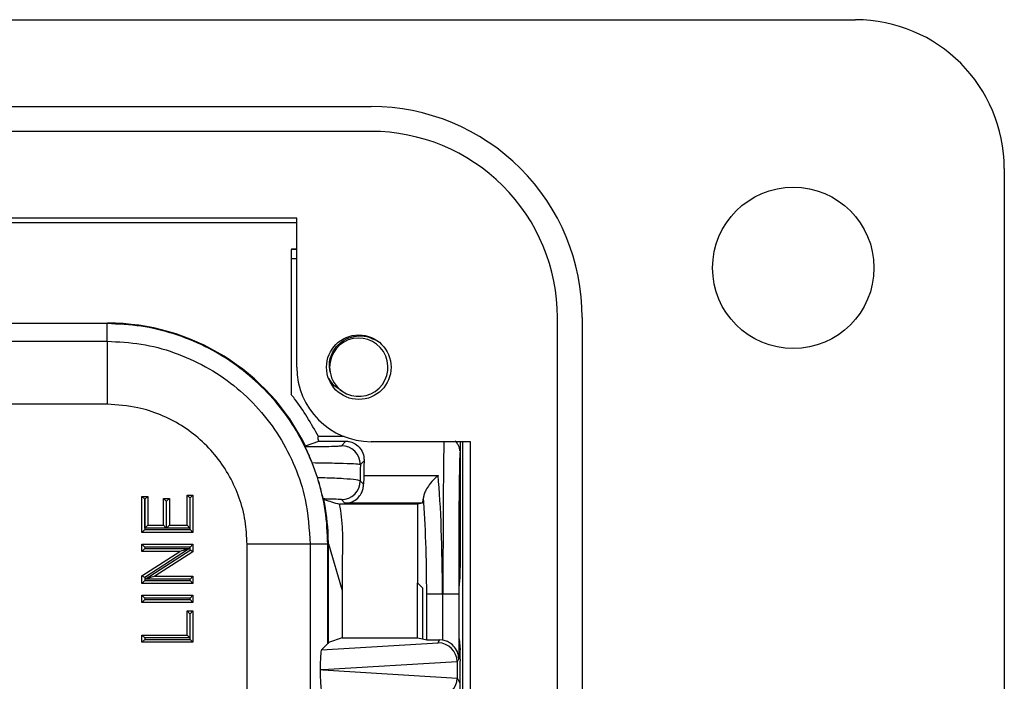
# Model space of a CAD drawing. Units: inches. Extents: x 0.5 to 8, y 0.3 to 10.7.
# Drawn here: x 2.6 to 3.1, y 5.6 to 5.9 of the extents above; entities that cross this region are included whole.
import ezdxf

# ---------------------------------------------------------------- set-up
doc = ezdxf.new("R2010")
doc.units = ezdxf.units.IN
doc.header["$MEASUREMENT"] = 0

msp = doc.modelspace()

# ---------------------------------------------------------------- linework, layer by layer
at = {"color": 7, "linetype": 'Continuous', "lineweight": 25}
for p, q in [((2.465741248960466, 5.944274797797363), (3.0497307502728, 5.944274797797177)), ((1.770203191217683, 5.898343039267023), (2.793825238461694, 5.898343039267037)), ((2.793825238461635, 5.885219679686871), (1.77020319121774, 5.885219679686871)), ((3.128470907753109, 5.865534640316703), (3.128470907753109, 4.841912593072704)), ((2.754455159721639, 5.839287921156703), (2.502486655784649, 5.839287921156703)), ((2.5024866557848, 5.837056950028036), (2.754455159721795, 5.837056950028036)), ((2.754455159721633, 5.760547763676372), (2.754455159721799, 5.839287921156807)), ((2.752469850740255, 5.823009573921017), (2.751681447359278, 5.822878290127547)), ((2.754455159721766, 5.823009573921017), (2.752469850740255, 5.823009573921017)), ((2.751421695154594, 5.817878480512226), (2.751421695154594, 5.746226830737329)), ((1.904500586178747, 5.78386403664221), (2.654509470797107, 5.78386403664221)), ((2.654218575204082, 5.783573141049184), (1.904791481771772, 5.783573141049184)), ((2.654218575204082, 5.783573141049184), (2.654509470797107, 5.78386403664221)), ((2.654218575204082, 5.774253618657884), (2.654218575204082, 5.783573141049184)), ((2.892250435311972, 4.920652750553037), (2.892250435311934, 5.786794482836586)), ((2.905373794892119, 5.786794482836586), (2.905373794892133, 4.920652750553039)), ((2.38810662143635, 5.774253618657884), (2.654218575204082, 5.774253618657884)), ((2.654218575204082, 5.774253618657884), (2.654218559151707, 5.740925362152671)), ((2.654218559151707, 5.740925362152671), (2.389308127976115, 5.740925362152671)), ((2.759070027555835, 5.718984734882337), (2.766059572931968, 5.721428443972288)), ((2.779531629019535, 5.72386403664221), (2.765982710684399, 5.72386403664221)), ((2.766059572931968, 5.721428443972288), (2.78047694642752, 5.721428443972288)), ((2.778073664045208, 5.719025161589975), (2.78047694642752, 5.721428443972288)), ((2.846318676782049, 5.72117768493637), (2.793825238461671, 5.72117768493637)), ((2.840769281973264, 5.72117768493637), (2.840769281973264, 5.715361901811542)), ((2.840900565766734, 5.72117768493637), (2.840900565766734, 5.654569898959111)), ((2.842014214839633, 5.72117768493637), (2.842014214839633, 4.986269548453371)), ((2.8463186767818, 4.986269548453286), (2.8463186767818, 5.721177684936202)), ((2.759070027555835, 5.718984734882337), (2.759050005035945, 5.718984734882337)), ((2.765395077399145, 5.702265235870967), (2.762671114471118, 5.709901769618748)), ((2.790048188698047, 5.711002732339687), (2.788072140996771, 5.709026684638411)), ((2.788050809725121, 5.70051820124448), (2.789819842955878, 5.698749168013723)), ((2.78986599204088, 5.703211356795895), (2.829215238588338, 5.703211356795895)), ((2.672594558432528, 5.673211825913324), (2.672594558432528, 5.692224885697868)), ((2.674094558432528, 5.690724885697868), (2.672594558432528, 5.692224885697868)), ((2.672594558432528, 5.692224885697868), (2.675705786397272, 5.692224885697868)), ((2.674205786397271, 5.690724885697868), (2.674094558432528, 5.690724885697868)), ((2.674094558432528, 5.690724885697868), (2.674094558432528, 5.674711825913325)), ((2.674205786397271, 5.690724885697868), (2.675705786397272, 5.692224885697868)), ((2.674205786397271, 5.675514437870232), (2.674205786397271, 5.690724885697868)), ((2.675705786397272, 5.692224885697868), (2.675705786397272, 5.677014437870233)), ((2.684002394303254, 5.677014437870233), (2.684002394303254, 5.69118780970962)), ((2.685502394303255, 5.68968780970962), (2.684002394303254, 5.69118780970962)), ((2.684002394303254, 5.69118780970962), (2.687113622267998, 5.69118780970962)), ((2.685502394303255, 5.68968780970962), (2.685502394303255, 5.675514437870232)), ((2.685613622267998, 5.68968780970962), (2.685502394303255, 5.68968780970962)), ((2.687113622267998, 5.69118780970962), (2.685613622267998, 5.68968780970962)), ((2.685613622267998, 5.675514437870232), (2.685613622267998, 5.68968780970962)), ((2.687113622267998, 5.69118780970962), (2.687113622267998, 5.677014437870233)), ((2.696447306162229, 5.692916269690034), (2.699558534126973, 5.692916269690034)), ((2.696447306162229, 5.692916269690033), (2.697947306162229, 5.691416269690033)), ((2.696447306162229, 5.677014437870233), (2.696447306162229, 5.692916269690034)), ((2.697947306162229, 5.691416269690033), (2.697947306162229, 5.675514437870232)), ((2.698058534126972, 5.691416269690033), (2.697947306162229, 5.691416269690033)), ((2.699558534126973, 5.692916269690033), (2.698058534126972, 5.691416269690033)), ((2.698058534126972, 5.674711825913325), (2.698058534126972, 5.691416269690033)), ((2.699558534126973, 5.692916269690034), (2.699558534126973, 5.673211825913324)), ((2.769081774319464, 5.690538819728905), (2.768813854744764, 5.690538819728905)), ((2.779960829745597, 5.688611227320878), (2.778052332773557, 5.690519724292917)), ((2.818275905860956, 5.688095110638954), (2.776999182489791, 5.688095110638946)), ((2.820862797339765, 5.688611227320877), (2.779960829745597, 5.688611227320878)), ((2.820862797339765, 5.688611227320877), (2.818275905860956, 5.688095110638954)), ((2.818275905860956, 5.688095110638954), (2.818275905860956, 5.646488696547987)), ((2.674094558432528, 5.674711825913325), (2.672594558432528, 5.673211825913324)), ((2.699558534126973, 5.673211825913324), (2.672594558432528, 5.673211825913324)), ((2.674094558432528, 5.674711825913325), (2.698058534126972, 5.674711825913325)), ((2.674205786397271, 5.675514437870232), (2.675705786397272, 5.677014437870233)), ((2.685502394303255, 5.675514437870232), (2.674205786397271, 5.675514437870232)), ((2.675705786397272, 5.677014437870233), (2.684002394303254, 5.677014437870233)), ((2.685502394303255, 5.675514437870232), (2.684002394303254, 5.677014437870233)), ((2.687113622267998, 5.677014437870233), (2.685613622267998, 5.675514437870232)), ((2.697947306162229, 5.675514437870232), (2.685613622267998, 5.675514437870232)), ((2.687113622267998, 5.677014437870233), (2.696447306162229, 5.677014437870233)), ((2.696447306162229, 5.677014437870233), (2.697947306162229, 5.675514437870232)), ((2.699558534126973, 5.673211825913324), (2.698058534126972, 5.674711825913325)), ((2.672594558432528, 5.666989369983837), (2.699558534126973, 5.666989369983837)), ((2.674094558432528, 5.665489369983837), (2.672594558432528, 5.666989369983837)), ((2.672594558432528, 5.663186758026929), (2.672594558432528, 5.666989369983837)), ((2.674094558432528, 5.664686758026928), (2.672594558432528, 5.663186758026929)), ((2.692714912892024, 5.663186758026929), (2.672594558432528, 5.663186758026929)), ((2.672594558432528, 5.65026651967334), (2.692714912892024, 5.663186758026929)), ((2.698058534126972, 5.665489369983837), (2.674094558432528, 5.665489369983837)), ((2.674094558432528, 5.665489369983837), (2.674094558432528, 5.664686758026928)), ((2.674094558432528, 5.664686758026928), (2.697826879366151, 5.664686758026928)), ((2.697826879366151, 5.664686758026928), (2.674094558432528, 5.649447103886465)), ((2.67432621319335, 5.648550462175788), (2.698058534126972, 5.663790116316252)), ((2.699558534126973, 5.662970700529376), (2.679438179667476, 5.650050462175789)), ((2.697826879366151, 5.664686758026928), (2.692714912892024, 5.663186758026929)), ((2.699558534126973, 5.666989369983837), (2.698058534126972, 5.665489369983837)), ((2.698058534126972, 5.663790116316252), (2.698058534126972, 5.665489369983837)), ((2.699558534126973, 5.662970700529376), (2.698058534126972, 5.663790116316252)), ((2.699558534126973, 5.666989369983837), (2.699558534126973, 5.662970700529376)), ((2.728233020665055, 5.578691009273367), (2.728233020664066, 5.666910916691698)), ((2.761561277170268, 5.666910916691698), (2.728233020664066, 5.666910916691698)), ((2.761561277170268, 5.666910916691698), (2.761561277170268, 5.578290832525751)), ((2.770880799561569, 5.666910916691698), (2.761561277170268, 5.666910916691698)), ((2.771171695154594, 5.667201812284723), (2.770880799561569, 5.666910916691698)), ((2.770880799561569, 5.614429001142844), (2.770880799561569, 5.666910916691698)), ((2.771171695154594, 5.615010836640452), (2.771171695154594, 5.667201812284723)), ((2.771171695154594, 5.667201812284723), (2.77850878425422, 5.642516034985539)), ((2.778508784254287, 5.658824345794041), (2.77850878425422, 5.642516034985539)), ((2.672594558432528, 5.64624785021888), (2.672594558432528, 5.65026651967334)), ((2.674094558432528, 5.649447103886465), (2.672594558432528, 5.65026651967334)), ((2.674094558432528, 5.647747850218879), (2.672594558432528, 5.64624785021888)), ((2.674094558432528, 5.649447103886465), (2.674094558432528, 5.647747850218879)), ((2.674094558432528, 5.647747850218879), (2.698058534126972, 5.647747850218879)), ((2.679438179667476, 5.650050462175789), (2.67432621319335, 5.648550462175788)), ((2.698058534126972, 5.648550462175788), (2.67432621319335, 5.648550462175788)), ((2.679438179667476, 5.650050462175789), (2.699558534126973, 5.650050462175789)), ((2.699558534126973, 5.650050462175789), (2.698058534126972, 5.648550462175788)), ((2.698058534126972, 5.647747850218879), (2.698058534126972, 5.648550462175788)), ((2.699558534126973, 5.64624785021888), (2.698058534126972, 5.647747850218879)), ((2.699558534126973, 5.650050462175789), (2.699558534126973, 5.64624785021888)), ((2.840289685021381, 5.64386403664221), (2.840860734411001, 5.649588925468653)), ((2.699558534126973, 5.64624785021888), (2.672594558432528, 5.64624785021888)), ((2.77850878425422, 5.642516034985539), (2.77850878425422, 5.617454545730403)), ((2.818275905860956, 5.646488696547987), (2.820900565766734, 5.64386403664221)), ((2.818275905860956, 5.617454545730403), (2.818275905860956, 5.646488696547987)), ((2.820900565766734, 5.64386403664221), (2.820900565766734, 5.616930893782556)), ((2.840289685021381, 5.616930893782556), (2.840289685021381, 5.64386403664221)), ((2.672594558432528, 5.640025394289392), (2.699558534126973, 5.640025394289392)), ((2.674094558432528, 5.638525394289393), (2.672594558432528, 5.640025394289392)), ((2.672594558432528, 5.636222782332483), (2.672594558432528, 5.640025394289392)), ((2.674094558432528, 5.637722782332483), (2.672594558432528, 5.636222782332483)), ((2.698058534126972, 5.638525394289393), (2.674094558432528, 5.638525394289393)), ((2.674094558432528, 5.638525394289393), (2.674094558432528, 5.637722782332483)), ((2.674094558432528, 5.637722782332483), (2.698058534126972, 5.637722782332483)), ((2.699558534126973, 5.640025394289392), (2.698058534126972, 5.638525394289393)), ((2.698058534126972, 5.637722782332483), (2.698058534126972, 5.638525394289393)), ((2.699558534126973, 5.636222782332483), (2.698058534126972, 5.637722782332483)), ((2.699558534126973, 5.640025394289392), (2.699558534126973, 5.636222782332483)), ((2.831452947667743, 5.640530703308876), (2.823151325183646, 5.640530703308876)), ((2.823151325183645, 5.616481839583114), (2.823151325183646, 5.640530703308876)), ((2.831737862673397, 5.640530703308876), (2.831452947667743, 5.640530703308876)), ((2.831452947667743, 5.640530703308876), (2.831452947667743, 5.616242921962455)), ((2.831737862673397, 5.616196864576427), (2.831737862673397, 5.640530703308876)), ((2.840070878698932, 5.640530703308876), (2.831737862673397, 5.640530703308876)), ((2.840070878698932, 5.640530703308876), (2.840070878698932, 5.606493247749318)), ((2.699558534126973, 5.636222782332483), (2.672594558432528, 5.636222782332483)), ((2.696447306162229, 5.631728786383409), (2.699558534126973, 5.631728786383409)), ((2.696447306162229, 5.631728786383409), (2.697947306162229, 5.63022878638341)), ((2.696447306162229, 5.618938182528352), (2.696447306162229, 5.631728786383409)), ((2.699558534126973, 5.631728786383409), (2.698058534126972, 5.63022878638341)), ((2.699558534126973, 5.631728786383409), (2.699558534126973, 5.615135570571443)), ((2.697947306162229, 5.63022878638341), (2.697947306162229, 5.617438182528353)), ((2.698058534126972, 5.63022878638341), (2.697947306162229, 5.63022878638341)), ((2.698058534126972, 5.616635570571444), (2.698058534126972, 5.63022878638341)), ((2.672594558432528, 5.615135570571443), (2.672594558432528, 5.618938182528352)), ((2.674094558432528, 5.617438182528353), (2.672594558432528, 5.618938182528352)), ((2.672594558432528, 5.618938182528352), (2.696447306162229, 5.618938182528352)), ((2.674094558432528, 5.616635570571444), (2.672594558432528, 5.615135570571443)), ((2.697947306162229, 5.617438182528353), (2.674094558432528, 5.617438182528353)), ((2.674094558432528, 5.617438182528353), (2.674094558432528, 5.616635570571444)), ((2.674094558432528, 5.616635570571444), (2.698058534126972, 5.616635570571444)), ((2.697947306162229, 5.617438182528353), (2.696447306162229, 5.618938182528352)), ((2.699558534126973, 5.615135570571443), (2.698058534126972, 5.616635570571444)), ((2.77850878425422, 5.617454545730403), (2.771171695154594, 5.615010836640452)), ((2.77850878425422, 5.617454545730403), (2.818275905860956, 5.617454545730403)), ((2.818275905860956, 5.617454545730403), (2.820900565766734, 5.616930893782556)), ((2.820900565766734, 5.616930893782556), (2.823151325183645, 5.616481839583114)), ((2.829232926812535, 5.614814931687797), (2.830001043986013, 5.61635128304054)), ((2.831452947667743, 5.616242921962455), (2.830001043986013, 5.61635128304054)), ((2.840289685021381, 5.616930893782556), (2.840860734411001, 5.611206004956113)), ((2.699558534126973, 5.615135570571443), (2.672594558432528, 5.615135570571443)), ((2.76752512918771, 5.611073330768987), (2.829232926812535, 5.614814931687797)), ((2.770880799561569, 5.614429001142844), (2.76752512918771, 5.611073330768987)), ((2.771171695154594, 5.615010836640452), (2.770880799561569, 5.614429001142844)), ((2.840070878698932, 5.606493247749318), (2.839220623370533, 5.604792607574789)), ((2.840900565766734, 5.606225031465654), (2.840900565766734, 5.605051645729854)), ((2.768160543058337, 5.600530703308877), (2.766856699495575, 5.600530703308877)), ((2.839220510635418, 5.604839365264267), (2.768160543058337, 5.600530703308877)), ((2.768160543058337, 5.600530703308877), (2.839220510635418, 5.596222041353486)), ((2.839220623370533, 5.604792607574789), (2.839220623370533, 5.596268799042964)), ((2.839220623370533, 5.596268799042964), (2.840637998179795, 5.593433833518507)), ((2.840820536512561, 5.595719733908394), (2.840726028410919, 5.595530703308876)), ((2.840726028410919, 5.595530703308876), (2.840726028410919, 5.342197369975542))]:
    msp.add_line(p, q, dxfattribs=at)
at = {"color": 8, "linetype": 'Continuous', "lineweight": 25}
for p, q in [((2.751681447359278, 5.822878290127547), (2.754455159721765, 5.822878290127547)), ((2.754455159721755, 5.817878480512226), (2.751421695154594, 5.817878480512226))]:
    msp.add_line(p, q, dxfattribs=at)
at = {"color": 7, "linetype": 'Continuous', "lineweight": 25}
for centre, radius in [((3.016922351322466, 5.813041201996703), 0.04265091863533454), ((2.7872635586718, 5.76054776367637), 0.01706036745400086)]:
    msp.add_circle(centre, radius, dxfattribs=at)
for centre, radius, start, end in [((3.0497307502728, 5.865534640316703), 0.0787401574804738, 0, 90), ((2.7938252384618, 5.786794482836704), 0.1115485564303329, 359.9999999999401, 90.00000000005451), ((2.7938252384618, 5.786794482836704), 0.09842519685016615, 359.9999999999321, 90.00000000009567), ((2.7872635586718, 5.76054776367637), 0.01542310332783226, 235.3286057991961, 189.690117362113), ((2.7938252384618, 5.76054776367637), 0.03937007874016629, 179.9999999999974, 269.9999999998141), ((2.7872635586718, 5.76054776367637), 0.01542310332783226, 189.690117362113, 235.3286057991961), ((2.778070096383504, 5.709023116976709), 0.01000204524954776, 0.02043701638456628, 89.97956298361034), ((2.778048765111849, 5.70052176890619), 0.01000204524955309, 270.0204370164184, 359.9795629835806)]:
    msp.add_arc(centre, radius, start, end, dxfattribs=at)
for centre, major_axis, ratio, start_param, end_param in [((2.751683734051009, 5.817878480512226), (0, 0.005000000000000782), 0.05240777928302866, 0.00872664625828371, 1.570796326794897), ((2.654500586009592, 5.667192927497207), (0.0825020736319364, 0.08250207363193775), 0.9999238504775703, 5.957709747864747, 7.068545394366091), ((2.602716666767585, 5.615409008255201), (0.1403489018390025, 0.2270815590996031), 0.3819920286122621, 5.402167273903307, 5.404196312413115), ((2.840725393783239, 5.640530703308876), (0, 0.07500000000000107), 0.00872686779076173, 0.02984517669529405, 1.570796326794897), ((2.790824524677648, 5.640530703308876), (0, 0.08333333333333393), 0.01745506492822445, 0.5629876223474657, 0.7194506603279822), ((2.789961845304557, 5.696943291447192), (0, 0.008333333333333748), 0.01745506492817041, 0.7194506603305876, 1.352358140036011), ((2.824891297903299, 5.640530703308876), (0, 0.08333333333333393), 0.07873979717333357, 4.712388980384691, 5.563734646851463), ((2.662282154969765, 5.674974496457382), (0.1212133223098224, -0.03669656437075553), 0.5657972191756967, 0.6927719274016642, 0.6973011926925937), ((2.654500586009592, 5.667192927497207), (0.0825020736319364, 0.08250207363193775), 0.9999238504775703, 5.533793067497205, 5.699209080294107), ((2.820850073275477, 5.696943291447192), (0, 0.008333333333333748), 0.08748866352596982, 3.159045946110419, 4.00173384590585), ((2.816589675419201, 5.640530703308876), (0, 0.07500000000000107), 0.08748866352591964, 4.712388980384691, 5.459724373959038), ((2.84085693142778, 5.654569898959111), (0, 0.004999999999999893), 0.008726867790809409, 3.228859116189654, 4.71238898038469), ((2.831452947667743, 5.61649451715935), (0.008333333333333304, 0), 0.01745506492806476, 3.228859116184672, 4.537266808890457), ((2.829998408644498, 5.60634753500451), (0.004472714922462817, 0.008946111164841675), 0.9998096356150762, 0.2888652813213329, 0.3177271585901771), ((2.767528372150961, 5.601075050451799), (4.197464621391588e-05, 0.01002081649531661), 0.06689882351133991, 0.06735956285723095, 1.625424933737525), ((2.829232926812535, 5.604816454736233), (-0.005516356108996145, 0.008349093914302053), 0.9972461544017791, 4.132078419186191, 5.698046687918293), ((2.84085693142778, 5.606225031465654), (0, 0.004999999999999893), 0.008726867790809409, 4.71238898038469, 6.195918844582865), ((2.767528372150961, 5.599986356165953), (-4.197464621347181e-05, 0.01002081649531839), 0.06689882351132845, 1.516167719850684, 3.074233090733221), ((2.828907605781944, 5.604165763119535), (0.00884883739725195, 0.005674693417692111), 0.9334125480728569, 5.743802845098939, 5.748478604116826), ((2.840819115000687, 5.605051645729854), (0, 0.009333333333333194), 0.008726867790790321, 3.159045946109595, 4.71238898038469), ((2.829232926812535, 5.59624495188152), (0.005516356108995257, 0.00834909391430294), 0.9972461544017539, 3.726731272851003, 5.292699541583081), ((2.828907605781944, 5.596895643498218), (0.008848837397251952, -0.005674693417693), 0.9334125480727201, 0.5347067030629158, 0.5393824620807998)]:
    msp.add_ellipse(centre, major_axis=major_axis, ratio=ratio, start_param=start_param, end_param=end_param, dxfattribs=at)
at = {"color": 8, "linetype": 'Continuous', "lineweight": 25}
for centre, major_axis, ratio, start_param, end_param in [((2.832392377757704, 5.640530703308876), (0, 0.08333333333333393), 0.007854181011680283, 0.2546013376789865, 1.570796326794897), ((2.840725393783239, 5.640530703308876), (0, 0.07500000000000107), 0.00872686779076173, 6.21608044292807, 6.313030483874899)]:
    msp.add_ellipse(centre, major_axis=major_axis, ratio=ratio, start_param=start_param, end_param=end_param, dxfattribs=at)
at = {"color": 7, "linetype": 'Continuous', "lineweight": 25}
for points, knots in [([(2.762671114471117, 5.709901769618749), (2.760389045812558, 5.715024823303304), (2.755801978385151, 5.725322406856344), (2.746140369935333, 5.739376943995275), (2.734574165887812, 5.752083661698617), (2.721088917598437, 5.763030825721913), (2.705990451619461, 5.771958883191775), (2.689563213008065, 5.77853053942014), (2.672158261144705, 5.782773327808129), (2.660217268376567, 5.783305698561938), (2.654218575204082, 5.783573141049184)], [0, 0, 0, 0, 0.1207512641722845, 0.2427158309306574, 0.3658940258758391, 0.4902861625595183, 0.6158925429231755, 0.7427134577161837, 0.8707491868943559, 1, 1, 1, 1]), ([(2.772060504220163, 5.757951756819375), (2.771857766810599, 5.759692685931425), (2.771452292868842, 5.76317453662145), (2.773093300140721, 5.768277935589618), (2.776208023332947, 5.772636785013697), (2.780676417336354, 5.775819771186306), (2.78598457595447, 5.777303698018617), (2.79119894418955, 5.777173431814612), (2.794157187617992, 5.775769332496236), (2.79546570610621, 5.775148257874816)], [0, 0, 0, 0, 0.1436405726104639, 0.2872805235996816, 0.4311039515472009, 0.5811532325840822, 0.7312023991847546, 0.8811028778519119, 0.9999999999999999, 0.9999999999999999, 0.9999999999999999, 0.9999999999999999]), ([(2.654218575204082, 5.774253618657884), (2.660242299438599, 5.773952711757234), (2.672290007849265, 5.773350884970903), (2.689866248141263, 5.768674512320451), (2.706415623475615, 5.761273182038711), (2.721527646651053, 5.751188410331028), (2.734695711735907, 5.738676381351396), (2.745637614039789, 5.724159858181056), (2.753872638969132, 5.70799587411325), (2.760169889053627, 5.688864549636425), (2.761056907862992, 5.674868968444544), (2.761561277170268, 5.666910916691698)], [0, 0, 0, 0, 0.1072154179638078, 0.2144354625920287, 0.3217290220989717, 0.4290318080307658, 0.5364683414256503, 0.6439114823920349, 0.751228382946319, 0.8585455383374379, 1, 1, 1, 1]), ([(2.778489833544799, 5.747863369183261), (2.777002130080372, 5.748731377973127), (2.774156701208297, 5.750391559138902), (2.772407719080489, 5.753188210782894), (2.771573174419841, 5.754522661638669)], [0, 0, 0, 0, 0.5228398007162501, 1, 1, 1, 1]), ([(2.765982710684399, 5.72386403664221), (2.762058461311211, 5.73075078324228), (2.757635946753316, 5.738511945747251), (2.752050933889635, 5.74544564182101), (2.751421695154594, 5.746226830737329)], [0, 0, 0, 0, 0.8873344161598602, 1, 1, 1, 1]), ([(2.728233020664066, 5.666910916691698), (2.728024895614605, 5.67106676574501), (2.727608632496779, 5.679378723813649), (2.724382134202081, 5.691502348574374), (2.719274851879094, 5.702914355236176), (2.712319732123352, 5.713331086345886), (2.703693543146565, 5.722407364339203), (2.693686680546699, 5.729946437826725), (2.682546827033716, 5.735622852542684), (2.669357314093354, 5.739962974533089), (2.659707523205035, 5.740576422555616), (2.654218559151707, 5.740925362152671)], [0, 0, 0, 0, 0.1072798305039503, 0.2145663717138112, 0.321857759267252, 0.4291625293014826, 0.5365583065240686, 0.6439636677335457, 0.7512291056749268, 0.8584949132817644, 1, 1, 1, 1]), ([(2.766059572932011, 5.721428443972288), (2.765891032530467, 5.722131984405662), (2.765550811606776, 5.723552173119492), (2.765837861202601, 5.723759444453901), (2.765982710684399, 5.72386403664221)], [0, 0, 0, 0, 0.4953851741839849, 1, 1, 1, 1]), ([(2.78047694642752, 5.721428443972288), (2.780748866571512, 5.72142105631306), (2.781381340193729, 5.721403872960908), (2.78251889395854, 5.721227281039971), (2.784753755183319, 5.720558311427708), (2.788023538553005, 5.71823396631942), (2.789994119200775, 5.714682351446305), (2.790041567917017, 5.711453299731847), (2.790048188698047, 5.711002732339687)], [0, 0, 0, 0, 0.02752944922563481, 0.06403221995142318, 0.1332197041530996, 0.3757351652993511, 0.9128928851376541, 1, 1, 1, 1]), ([(2.840723118862393, 5.716246309785427), (2.840707024637962, 5.716377622790277), (2.840674382557914, 5.716643949983249), (2.840569612076575, 5.717278477041944), (2.840244990310238, 5.718441792128485), (2.839526190598033, 5.720045139233716), (2.838615913192191, 5.721025081144077), (2.838118578079598, 5.721560477845342)], [0, 0, 0, 0, 0.1834726496489535, 0.3721166523005806, 0.5349258791334495, 0.7459041729685144, 1, 1, 1, 1]), ([(2.758942660227544, 5.718560300680293), (2.760685223793219, 5.718572972908736), (2.765414911752573, 5.71860736803065), (2.771808486361188, 5.718705999518392), (2.776947754326969, 5.718854886236025), (2.777698381288757, 5.718968406236371), (2.778073664045208, 5.719025161589975)], [0, 0, 0, 0, 0.1623378211101943, 0.4406193570076507, 0.720332574907949, 1, 1, 1, 1]), ([(2.762671114471117, 5.709901769618749), (2.762254382782133, 5.710930601462526), (2.761419940442957, 5.712990682020433), (2.760238281246697, 5.715667418137606), (2.759375016861812, 5.717557427792261), (2.758981341839135, 5.718425394188245), (2.758953056246637, 5.718524043388795), (2.758942660227544, 5.718560300680293)], [0, 0, 0, 0, 0.2292535687960666, 0.4590456863907951, 0.6763571250794377, 0.881049070933688, 1, 1, 1, 1]), ([(2.788072140996771, 5.709026684638411), (2.787564495426964, 5.709126465039541), (2.786548639188751, 5.709326136914895), (2.779590592652268, 5.709612434191317), (2.771069961287596, 5.709805646172287), (2.764862234910761, 5.709876692598907), (2.762671114471117, 5.709901769618749)], [0, 0, 0, 0, 0.2822296504092647, 0.564773471942301, 0.8463795464534674, 0.9999999999999999, 0.9999999999999999, 0.9999999999999999, 0.9999999999999999]), ([(2.788072140996771, 5.709026684638411), (2.788070875867074, 5.708502039343359), (2.78806403153646, 5.7056637170256), (2.788056747420193, 5.702828966608762), (2.788050809725121, 5.70051820124448)], [0, 0, 0, 0, 0.1848434519821634, 0.9999999999999999, 0.9999999999999999, 0.9999999999999999, 0.9999999999999999]), ([(2.76853448908413, 5.690883832379479), (2.768483012459757, 5.691047236769522), (2.768384729633357, 5.69135922003368), (2.767844633216733, 5.693608139557087), (2.767006612549927, 5.696861852889607), (2.766100879832612, 5.700019279186101), (2.76554437659991, 5.701790146069482), (2.765395077399145, 5.702265235870967)], [0, 0, 0, 0, 0.2548440898233938, 0.4865664317412992, 0.7193744164042892, 0.9247135094945849, 1, 1, 1, 1]), ([(2.765395077399145, 5.702265235870967), (2.766687648639386, 5.702232918885046), (2.771868421988325, 5.702103388709713), (2.779630804574719, 5.701760530007222), (2.786537219809513, 5.701180890156397), (2.787546437142263, 5.700739028639463), (2.788050809725121, 5.70051820124448)], [0, 0, 0, 0, 0.0996249402236333, 0.3993081534941942, 0.6997945949870552, 1, 1, 1, 1]), ([(2.829215238588338, 5.703211356795895), (2.829199761675411, 5.70319988725682), (2.828533250475604, 5.702705953079782), (2.826904027176462, 5.701312506004248), (2.824628904295677, 5.698721956672688), (2.822821090561729, 5.69585755483994), (2.821723123322752, 5.693424497949407), (2.821509680680291, 5.692147486732664), (2.821402662373075, 5.691507204279572)], [0, 0, 0, 0, 0.004530948151593935, 0.1951246804105513, 0.476553835051029, 0.6936596577059189, 0.8464035841864948, 1, 1, 1, 1]), ([(2.779960829745597, 5.688611227320878), (2.779978538412028, 5.688611545700416), (2.780222697165916, 5.688615935367578), (2.781809503070021, 5.68870686489325), (2.784382805026774, 5.689476646456909), (2.787150357539626, 5.691650977501348), (2.78877782832317, 5.694064995091678), (2.789661411659237, 5.696456484482465), (2.789766990727534, 5.697984335331779), (2.789819842955878, 5.698749168013723)], [0, 0, 0, 0, 0.003981937123289855, 0.05490107399543621, 0.3570161033337567, 0.5826937294095741, 0.7478761227239471, 0.8737883469935079, 1, 1, 1, 1]), ([(2.778052332773557, 5.690519724292917), (2.777676012934654, 5.690575918516505), (2.776923323108435, 5.690688314452126), (2.772820247565614, 5.690810311125229), (2.769530402247671, 5.690866747705851), (2.768534489084132, 5.690883832379479)], [0, 0, 0, 0, 0.4107885878267599, 0.8216319173760264, 1, 1, 1, 1]), ([(2.769081774319464, 5.690538819728905), (2.770359686004377, 5.690146885763602), (2.773015559480537, 5.689332332586615), (2.775638373251536, 5.688517746780029), (2.776999182489791, 5.688095110638946)], [0, 0, 0, 0, 0.4811643688540508, 1, 1, 1, 1]), ([(2.776999182489791, 5.688095110638946), (2.777084735646326, 5.687574477853884), (2.777916733634214, 5.682511363327818), (2.778836076762753, 5.672737407055954), (2.778618271778847, 5.663478612534684), (2.778508784254287, 5.658824345794041)], [0, 0, 0, 0, 0.05392551532029888, 0.5244215650212778, 1, 1, 1, 1]), ([(2.771192517815008, 5.667131754043533), (2.771188766857968, 5.667427896819047), (2.771180901003447, 5.668048915925462), (2.771155322354665, 5.669493834888423), (2.771121633755256, 5.670681369559268), (2.77109901582984, 5.671318934285929), (2.771096235396816, 5.67139731044061)], [0, 0, 0, 0, 0.2987225003436383, 0.6264288565083928, 0.9540767101720055, 1, 1, 1, 1]), ([(2.840070878698932, 5.606493247749318), (2.840070703269475, 5.606510956304978), (2.840064953187893, 5.607091392690939), (2.839877501158984, 5.608940345109238), (2.838805753713184, 5.611665725677918), (2.836584151185605, 5.614078778139356), (2.834213534057154, 5.615566696671893), (2.832564743555038, 5.615986386806274), (2.831737862673397, 5.616196864576427)], [0, 0, 0, 0, 0.004403749923596018, 0.1443424714804508, 0.4601942977027363, 0.6919182662298928, 0.8454946851584514, 1, 1, 1, 1])]:
    msp.add_open_spline(points, degree=3, knots=knots, dxfattribs=at)
msp.add_open_spline([(2.770880799561569, 5.666910916691698), (2.77064808958292, 5.672909059531039), (2.770182669625622, 5.684905345209717), (2.766990941474638, 5.69647860565055), (2.765395077399145, 5.702265235870967)], degree=3, dxfattribs=at)

doc.saveas('drawing.dxf')
